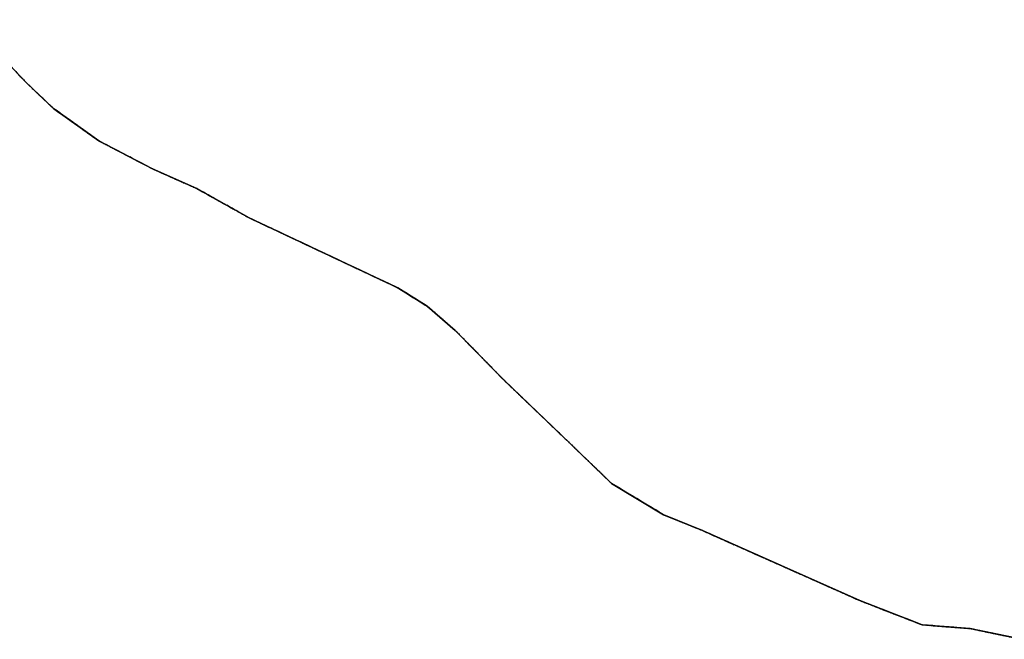
# Model space of a CAD drawing. Units: metres. Extents: x 1030542 to 1040825, y 6335779 to 6352073.
# Drawn here: x 1033262 to 1033704, y 6336563 to 6336842 of the extents above; entities that cross this region are included whole.
import ezdxf

# ---------------------------------------------------------------- set-up
doc = ezdxf.new("R2010")
doc.units = ezdxf.units.M
for name, pattern in [('TOPO1', [1, 0.6, -0.4]), ('TOPO2', [2.4, 2, -0.4]), ('TOPO5', [5.4, 3, -1, 0.4, -1])]:
    doc.linetypes.add(name, pattern=pattern)
for name, color, linetype in [('ig_cad_detail_lineaire', 252, 'TOPO1'), ('ig_cad_lieudit', 7, 'ByLayer'), ('ig_cad_limcom', 1, 'TOPO5'), ('ig_cad_parcel', 3, 'CONTINUOUS'), ('ig_cad_section', 20, 'TOPO2')]:
    doc.layers.add(name, color=color, linetype=linetype)

msp = doc.modelspace()

# ---------------------------------------------------------------- linework, layer by layer
at = {"layer": 'ig_cad_detail_lineaire'}
msp.add_lwpolyline([(1033238.36, 6336841.61), (1033264.87, 6336813.49), (1033277.26, 6336801.72), (1033297.63, 6336787.17), (1033321.8, 6336774.57), (1033341.63, 6336765.72), (1033365.23, 6336752.54), (1033431.92, 6336721.14), (1033445.16, 6336712.83), (1033457.74, 6336702.01), (1033479.64, 6336679.62), (1033509.31, 6336651.21), (1033527.95, 6336633.22), (1033551.26, 6336619.19), (1033568.81, 6336612.03), (1033639.48, 6336580.57), (1033667.39, 6336569.7), (1033688.94, 6336568.02), (1033712.23, 6336563.18)], dxfattribs=at)
at = {"layer": 'ig_cad_lieudit'}
msp.add_lwpolyline([(1033238.36, 6336841.61), (1033264.87, 6336813.49), (1033277.26, 6336801.72), (1033297.63, 6336787.17), (1033321.8, 6336774.57), (1033341.63, 6336765.72), (1033365.23, 6336752.54), (1033431.92, 6336721.14), (1033445.16, 6336712.83), (1033457.74, 6336702.01), (1033479.64, 6336679.62), (1033509.31, 6336651.21), (1033527.95, 6336633.22), (1033551.26, 6336619.19), (1033568.81, 6336612.03), (1033639.48, 6336580.57), (1033667.39, 6336569.7), (1033688.94, 6336568.02), (1033712.23, 6336563.18)], dxfattribs=at)
at = {"layer": 'ig_cad_limcom'}
msp.add_lwpolyline([(1033238.36, 6336841.61), (1033264.87, 6336813.49), (1033277.26, 6336801.72), (1033297.63, 6336787.17), (1033321.8, 6336774.57), (1033341.63, 6336765.72), (1033365.23, 6336752.54), (1033431.92, 6336721.14), (1033445.16, 6336712.83), (1033457.74, 6336702.01), (1033479.64, 6336679.62), (1033509.31, 6336651.21), (1033527.95, 6336633.22), (1033551.26, 6336619.19), (1033568.81, 6336612.03), (1033639.48, 6336580.57), (1033667.39, 6336569.7), (1033688.94, 6336568.02), (1033712.23, 6336563.18)], dxfattribs=at)
msp.add_lwpolyline([(1033238.36, 6336841.61), (1033264.87, 6336813.49), (1033277.26, 6336801.72), (1033297.63, 6336787.17), (1033321.8, 6336774.57), (1033341.63, 6336765.72), (1033365.23, 6336752.54), (1033431.92, 6336721.14), (1033445.16, 6336712.83), (1033457.74, 6336702.01), (1033479.64, 6336679.62), (1033509.31, 6336651.21), (1033527.95, 6336633.22), (1033551.26, 6336619.19), (1033568.81, 6336612.03), (1033639.48, 6336580.57), (1033667.39, 6336569.7), (1033688.94, 6336568.02), (1033712.23, 6336563.18)], dxfattribs=at)
msp.add_lwpolyline([(1033238.36, 6336841.61), (1033264.87, 6336813.49), (1033277.26, 6336801.72), (1033297.63, 6336787.17), (1033321.8, 6336774.57), (1033341.63, 6336765.72), (1033365.23, 6336752.54), (1033431.92, 6336721.14), (1033445.16, 6336712.83), (1033457.74, 6336702.01), (1033479.64, 6336679.62), (1033509.31, 6336651.21), (1033527.95, 6336633.22), (1033551.26, 6336619.19), (1033568.81, 6336612.03), (1033639.48, 6336580.57), (1033667.39, 6336569.7), (1033688.94, 6336568.02), (1033712.23, 6336563.18)], dxfattribs=at)
msp.add_lwpolyline([(1033238.36, 6336841.61), (1033264.87, 6336813.49), (1033277.26, 6336801.72), (1033297.63, 6336787.17), (1033321.8, 6336774.57), (1033341.63, 6336765.72), (1033365.23, 6336752.54), (1033431.92, 6336721.14), (1033445.16, 6336712.83), (1033457.74, 6336702.01), (1033479.64, 6336679.62), (1033509.31, 6336651.21), (1033527.95, 6336633.22), (1033551.26, 6336619.19), (1033568.81, 6336612.03), (1033639.48, 6336580.57), (1033667.39, 6336569.7), (1033688.94, 6336568.02), (1033712.23, 6336563.18)], dxfattribs=at)
msp.add_lwpolyline([(1033238.36, 6336841.61), (1033264.87, 6336813.49), (1033277.26, 6336801.72), (1033297.63, 6336787.17), (1033321.8, 6336774.57), (1033341.63, 6336765.72), (1033365.23, 6336752.54), (1033431.92, 6336721.14), (1033445.16, 6336712.83), (1033457.74, 6336702.01), (1033479.64, 6336679.62), (1033509.31, 6336651.21), (1033527.95, 6336633.22), (1033551.26, 6336619.19), (1033568.81, 6336612.03), (1033639.48, 6336580.57), (1033667.39, 6336569.7), (1033688.94, 6336568.02), (1033712.23, 6336563.18)], dxfattribs=at)
msp.add_lwpolyline([(1033238.36, 6336841.61), (1033264.87, 6336813.49), (1033277.26, 6336801.72), (1033297.63, 6336787.17), (1033321.8, 6336774.57), (1033341.63, 6336765.72), (1033365.23, 6336752.54), (1033431.92, 6336721.14), (1033445.16, 6336712.83), (1033457.74, 6336702.01), (1033479.64, 6336679.62), (1033509.31, 6336651.21), (1033527.95, 6336633.22), (1033551.26, 6336619.19), (1033568.81, 6336612.03), (1033639.48, 6336580.57), (1033667.39, 6336569.7), (1033688.94, 6336568.02), (1033712.23, 6336563.18)], dxfattribs=at)
msp.add_lwpolyline([(1033238.36, 6336841.61), (1033264.87, 6336813.49), (1033277.26, 6336801.72), (1033297.63, 6336787.17), (1033321.8, 6336774.57), (1033341.63, 6336765.72), (1033365.23, 6336752.54), (1033431.92, 6336721.14), (1033445.16, 6336712.83), (1033457.74, 6336702.01), (1033479.64, 6336679.62), (1033509.31, 6336651.21), (1033527.95, 6336633.22), (1033551.26, 6336619.19), (1033568.81, 6336612.03), (1033639.48, 6336580.57), (1033667.39, 6336569.7), (1033688.94, 6336568.02), (1033712.23, 6336563.18)], dxfattribs=at)
msp.add_lwpolyline([(1033238.36, 6336841.61), (1033264.87, 6336813.49), (1033277.26, 6336801.72), (1033297.63, 6336787.17), (1033321.8, 6336774.57), (1033341.63, 6336765.72), (1033365.23, 6336752.54), (1033431.92, 6336721.14), (1033445.16, 6336712.83), (1033457.74, 6336702.01), (1033479.64, 6336679.62), (1033509.31, 6336651.21), (1033527.95, 6336633.22), (1033551.26, 6336619.19), (1033568.81, 6336612.03), (1033639.48, 6336580.57), (1033667.39, 6336569.7), (1033688.94, 6336568.02), (1033712.23, 6336563.18)], dxfattribs=at)
msp.add_lwpolyline([(1033238.36, 6336841.61), (1033264.87, 6336813.49), (1033277.26, 6336801.72), (1033297.63, 6336787.17), (1033321.8, 6336774.57), (1033341.63, 6336765.72), (1033365.23, 6336752.54), (1033431.92, 6336721.14), (1033445.16, 6336712.83), (1033457.74, 6336702.01), (1033479.64, 6336679.62), (1033509.31, 6336651.21), (1033527.95, 6336633.22), (1033551.26, 6336619.19), (1033568.81, 6336612.03), (1033639.48, 6336580.57), (1033667.39, 6336569.7), (1033688.94, 6336568.02), (1033712.23, 6336563.18)], dxfattribs=at)
msp.add_lwpolyline([(1033238.36, 6336841.61), (1033264.87, 6336813.49), (1033277.26, 6336801.72), (1033297.63, 6336787.17), (1033321.8, 6336774.57), (1033341.63, 6336765.72), (1033365.23, 6336752.54), (1033431.92, 6336721.14), (1033445.16, 6336712.83), (1033457.74, 6336702.01), (1033479.64, 6336679.62), (1033509.31, 6336651.21), (1033527.95, 6336633.22), (1033551.26, 6336619.19), (1033568.81, 6336612.03), (1033639.48, 6336580.57), (1033667.39, 6336569.7), (1033688.94, 6336568.02), (1033712.23, 6336563.18)], dxfattribs=at)
msp.add_lwpolyline([(1033238.36, 6336841.61), (1033264.87, 6336813.49), (1033277.26, 6336801.72), (1033297.63, 6336787.17), (1033321.8, 6336774.57), (1033341.63, 6336765.72), (1033365.23, 6336752.54), (1033431.92, 6336721.14), (1033445.16, 6336712.83), (1033457.74, 6336702.01), (1033479.64, 6336679.62), (1033509.31, 6336651.21), (1033527.95, 6336633.22), (1033551.26, 6336619.19), (1033568.81, 6336612.03), (1033639.48, 6336580.57), (1033667.39, 6336569.7), (1033688.94, 6336568.02), (1033712.23, 6336563.18)], dxfattribs=at)
msp.add_lwpolyline([(1033238.36, 6336841.61), (1033264.87, 6336813.49), (1033277.26, 6336801.72), (1033297.63, 6336787.17), (1033321.8, 6336774.57), (1033341.63, 6336765.72), (1033365.23, 6336752.54), (1033431.92, 6336721.14), (1033445.16, 6336712.83), (1033457.74, 6336702.01), (1033479.64, 6336679.62), (1033509.31, 6336651.21), (1033527.95, 6336633.22), (1033551.26, 6336619.19), (1033568.81, 6336612.03), (1033639.48, 6336580.57), (1033667.39, 6336569.7), (1033688.94, 6336568.02), (1033712.23, 6336563.18)], dxfattribs=at)
msp.add_lwpolyline([(1033238.36, 6336841.61), (1033264.87, 6336813.49), (1033277.26, 6336801.72), (1033297.63, 6336787.17), (1033321.8, 6336774.57), (1033341.63, 6336765.72), (1033365.23, 6336752.54), (1033431.92, 6336721.14), (1033445.16, 6336712.83), (1033457.74, 6336702.01), (1033479.64, 6336679.62), (1033509.31, 6336651.21), (1033527.95, 6336633.22), (1033551.26, 6336619.19), (1033568.81, 6336612.03), (1033639.48, 6336580.57), (1033667.39, 6336569.7), (1033688.94, 6336568.02), (1033712.23, 6336563.18)], dxfattribs=at)
msp.add_lwpolyline([(1033238.36, 6336841.61), (1033264.87, 6336813.49), (1033277.26, 6336801.72), (1033297.63, 6336787.17), (1033321.8, 6336774.57), (1033341.63, 6336765.72), (1033365.23, 6336752.54), (1033431.92, 6336721.14), (1033445.16, 6336712.83), (1033457.74, 6336702.01), (1033479.64, 6336679.62), (1033509.31, 6336651.21), (1033527.95, 6336633.22), (1033551.26, 6336619.19), (1033568.81, 6336612.03), (1033639.48, 6336580.57), (1033667.39, 6336569.7), (1033688.94, 6336568.02), (1033712.23, 6336563.18)], dxfattribs=at)
msp.add_lwpolyline([(1033238.36, 6336841.61), (1033264.87, 6336813.49), (1033277.26, 6336801.72), (1033297.63, 6336787.17), (1033321.8, 6336774.57), (1033341.63, 6336765.72), (1033365.23, 6336752.54), (1033431.92, 6336721.14), (1033445.16, 6336712.83), (1033457.74, 6336702.01), (1033479.64, 6336679.62), (1033509.31, 6336651.21), (1033527.95, 6336633.22), (1033551.26, 6336619.19), (1033568.81, 6336612.03), (1033639.48, 6336580.57), (1033667.39, 6336569.7), (1033688.94, 6336568.02), (1033712.23, 6336563.18)], dxfattribs=at)
msp.add_lwpolyline([(1033238.36, 6336841.61), (1033264.87, 6336813.49), (1033277.26, 6336801.72), (1033297.63, 6336787.17), (1033321.8, 6336774.57), (1033341.63, 6336765.72), (1033365.23, 6336752.54), (1033431.92, 6336721.14), (1033445.16, 6336712.83), (1033457.74, 6336702.01), (1033479.64, 6336679.62), (1033509.31, 6336651.21), (1033527.95, 6336633.22), (1033551.26, 6336619.19), (1033568.81, 6336612.03), (1033639.48, 6336580.57), (1033667.39, 6336569.7), (1033688.94, 6336568.02), (1033712.23, 6336563.18)], dxfattribs=at)
msp.add_lwpolyline([(1033238.36, 6336841.61), (1033264.87, 6336813.49), (1033277.26, 6336801.72), (1033297.63, 6336787.17), (1033321.8, 6336774.57), (1033341.63, 6336765.72), (1033365.23, 6336752.54), (1033431.92, 6336721.14), (1033445.16, 6336712.83), (1033457.74, 6336702.01), (1033479.64, 6336679.62), (1033509.31, 6336651.21), (1033527.95, 6336633.22), (1033551.26, 6336619.19), (1033568.81, 6336612.03), (1033639.48, 6336580.57), (1033667.39, 6336569.7), (1033688.94, 6336568.02), (1033712.23, 6336563.18)], dxfattribs=at)
msp.add_lwpolyline([(1033238.36, 6336841.61), (1033264.87, 6336813.49), (1033277.26, 6336801.72), (1033297.63, 6336787.17), (1033321.8, 6336774.57), (1033341.63, 6336765.72), (1033365.23, 6336752.54), (1033431.92, 6336721.14), (1033445.16, 6336712.83), (1033457.74, 6336702.01), (1033479.64, 6336679.62), (1033509.31, 6336651.21), (1033527.95, 6336633.22), (1033551.26, 6336619.19), (1033568.81, 6336612.03), (1033639.48, 6336580.57), (1033667.39, 6336569.7), (1033688.94, 6336568.02), (1033712.23, 6336563.18)], dxfattribs=at)
msp.add_lwpolyline([(1033238.36, 6336841.61), (1033264.87, 6336813.49), (1033277.26, 6336801.72), (1033297.63, 6336787.17), (1033321.8, 6336774.57), (1033341.63, 6336765.72), (1033365.23, 6336752.54), (1033431.92, 6336721.14), (1033445.16, 6336712.83), (1033457.74, 6336702.01), (1033479.64, 6336679.62), (1033509.31, 6336651.21), (1033527.95, 6336633.22), (1033551.26, 6336619.19), (1033568.81, 6336612.03), (1033639.48, 6336580.57), (1033667.39, 6336569.7), (1033688.94, 6336568.02), (1033712.23, 6336563.18)], dxfattribs=at)
msp.add_lwpolyline([(1033238.36, 6336841.61), (1033264.87, 6336813.49), (1033277.26, 6336801.72), (1033297.63, 6336787.17), (1033321.8, 6336774.57), (1033341.63, 6336765.72), (1033365.23, 6336752.54), (1033431.92, 6336721.14), (1033445.16, 6336712.83), (1033457.74, 6336702.01), (1033479.64, 6336679.62), (1033509.31, 6336651.21), (1033527.95, 6336633.22), (1033551.26, 6336619.19), (1033568.81, 6336612.03), (1033639.48, 6336580.57), (1033667.39, 6336569.7), (1033688.94, 6336568.02), (1033712.23, 6336563.18)], dxfattribs=at)
msp.add_lwpolyline([(1033238.36, 6336841.61), (1033264.87, 6336813.49), (1033277.26, 6336801.72), (1033297.63, 6336787.17), (1033321.8, 6336774.57), (1033341.63, 6336765.72), (1033365.23, 6336752.54), (1033431.92, 6336721.14), (1033445.16, 6336712.83), (1033457.74, 6336702.01), (1033479.64, 6336679.62), (1033509.31, 6336651.21), (1033527.95, 6336633.22), (1033551.26, 6336619.19), (1033568.81, 6336612.03), (1033639.48, 6336580.57), (1033667.39, 6336569.7), (1033688.94, 6336568.02), (1033712.23, 6336563.18)], dxfattribs=at)
msp.add_lwpolyline([(1033238.36, 6336841.61), (1033264.87, 6336813.49), (1033277.26, 6336801.72), (1033297.63, 6336787.17), (1033321.8, 6336774.57), (1033341.63, 6336765.72), (1033365.23, 6336752.54), (1033431.92, 6336721.14), (1033445.16, 6336712.83), (1033457.74, 6336702.01), (1033479.64, 6336679.62), (1033509.31, 6336651.21), (1033527.95, 6336633.22), (1033551.26, 6336619.19), (1033568.81, 6336612.03), (1033639.48, 6336580.57), (1033667.39, 6336569.7), (1033688.94, 6336568.02), (1033712.23, 6336563.18)], dxfattribs=at)
msp.add_lwpolyline([(1033238.36, 6336841.61), (1033264.87, 6336813.49), (1033277.26, 6336801.72), (1033297.63, 6336787.17), (1033321.8, 6336774.57), (1033341.63, 6336765.72), (1033365.23, 6336752.54), (1033431.92, 6336721.14), (1033445.16, 6336712.83), (1033457.74, 6336702.01), (1033479.64, 6336679.62), (1033509.31, 6336651.21), (1033527.95, 6336633.22), (1033551.26, 6336619.19), (1033568.81, 6336612.03), (1033639.48, 6336580.57), (1033667.39, 6336569.7), (1033688.94, 6336568.02), (1033712.23, 6336563.18)], dxfattribs=at)
msp.add_lwpolyline([(1033238.36, 6336841.61), (1033264.87, 6336813.49), (1033277.26, 6336801.72), (1033297.63, 6336787.17), (1033321.8, 6336774.57), (1033341.63, 6336765.72), (1033365.23, 6336752.54), (1033431.92, 6336721.14), (1033445.16, 6336712.83), (1033457.74, 6336702.01), (1033479.64, 6336679.62), (1033509.31, 6336651.21), (1033527.95, 6336633.22), (1033551.26, 6336619.19), (1033568.81, 6336612.03), (1033639.48, 6336580.57), (1033667.39, 6336569.7), (1033688.94, 6336568.02), (1033712.23, 6336563.18)], dxfattribs=at)
msp.add_lwpolyline([(1033238.36, 6336841.61), (1033264.87, 6336813.49), (1033277.26, 6336801.72), (1033297.63, 6336787.17), (1033321.8, 6336774.57), (1033341.63, 6336765.72), (1033365.23, 6336752.54), (1033431.92, 6336721.14), (1033445.16, 6336712.83), (1033457.74, 6336702.01), (1033479.64, 6336679.62), (1033509.31, 6336651.21), (1033527.95, 6336633.22), (1033551.26, 6336619.19), (1033568.81, 6336612.03), (1033639.48, 6336580.57), (1033667.39, 6336569.7), (1033688.94, 6336568.02), (1033712.23, 6336563.18)], dxfattribs=at)
msp.add_lwpolyline([(1033238.36, 6336841.61), (1033264.87, 6336813.49), (1033277.26, 6336801.72), (1033297.63, 6336787.17), (1033321.8, 6336774.57), (1033341.63, 6336765.72), (1033365.23, 6336752.54), (1033431.92, 6336721.14), (1033445.16, 6336712.83), (1033457.74, 6336702.01), (1033479.64, 6336679.62), (1033509.31, 6336651.21), (1033527.95, 6336633.22), (1033551.26, 6336619.19), (1033568.81, 6336612.03), (1033639.48, 6336580.57), (1033667.39, 6336569.7), (1033688.94, 6336568.02), (1033712.23, 6336563.18)], dxfattribs=at)
msp.add_lwpolyline([(1033238.36, 6336841.61), (1033264.87, 6336813.49), (1033277.26, 6336801.72), (1033297.63, 6336787.17), (1033321.8, 6336774.57), (1033341.63, 6336765.72), (1033365.23, 6336752.54), (1033431.92, 6336721.14), (1033445.16, 6336712.83), (1033457.74, 6336702.01), (1033479.64, 6336679.62), (1033509.31, 6336651.21), (1033527.95, 6336633.22), (1033551.26, 6336619.19), (1033568.81, 6336612.03), (1033639.48, 6336580.57), (1033667.39, 6336569.7), (1033688.94, 6336568.02), (1033712.23, 6336563.18)], dxfattribs=at)
msp.add_lwpolyline([(1033238.36, 6336841.61), (1033264.87, 6336813.49), (1033277.26, 6336801.72), (1033297.63, 6336787.17), (1033321.8, 6336774.57), (1033341.63, 6336765.72), (1033365.23, 6336752.54), (1033431.92, 6336721.14), (1033445.16, 6336712.83), (1033457.74, 6336702.01), (1033479.64, 6336679.62), (1033509.31, 6336651.21), (1033527.95, 6336633.22), (1033551.26, 6336619.19), (1033568.81, 6336612.03), (1033639.48, 6336580.57), (1033667.39, 6336569.7), (1033688.94, 6336568.02), (1033712.23, 6336563.18)], dxfattribs=at)
msp.add_lwpolyline([(1033238.36, 6336841.61), (1033264.87, 6336813.49), (1033277.26, 6336801.72), (1033297.63, 6336787.17), (1033321.8, 6336774.57), (1033341.63, 6336765.72), (1033365.23, 6336752.54), (1033431.92, 6336721.14), (1033445.16, 6336712.83), (1033457.74, 6336702.01), (1033479.64, 6336679.62), (1033509.31, 6336651.21), (1033527.95, 6336633.22), (1033551.26, 6336619.19), (1033568.81, 6336612.03), (1033639.48, 6336580.57), (1033667.39, 6336569.7), (1033688.94, 6336568.02), (1033712.23, 6336563.18)], dxfattribs=at)
msp.add_lwpolyline([(1033238.36, 6336841.61), (1033264.87, 6336813.49), (1033277.26, 6336801.72), (1033297.63, 6336787.17), (1033321.8, 6336774.57), (1033341.63, 6336765.72), (1033365.23, 6336752.54), (1033431.92, 6336721.14), (1033445.16, 6336712.83), (1033457.74, 6336702.01), (1033479.64, 6336679.62), (1033509.31, 6336651.21), (1033527.95, 6336633.22), (1033551.26, 6336619.19), (1033568.81, 6336612.03), (1033639.48, 6336580.57), (1033667.39, 6336569.7), (1033688.94, 6336568.02), (1033712.23, 6336563.18)], dxfattribs=at)
msp.add_lwpolyline([(1033238.36, 6336841.61), (1033264.87, 6336813.49), (1033277.26, 6336801.72), (1033297.63, 6336787.17), (1033321.8, 6336774.57), (1033341.63, 6336765.72), (1033365.23, 6336752.54), (1033431.92, 6336721.14), (1033445.16, 6336712.83), (1033457.74, 6336702.01), (1033479.64, 6336679.62), (1033509.31, 6336651.21), (1033527.95, 6336633.22), (1033551.26, 6336619.19), (1033568.81, 6336612.03), (1033639.48, 6336580.57), (1033667.39, 6336569.7), (1033688.94, 6336568.02), (1033712.23, 6336563.18)], dxfattribs=at)
msp.add_lwpolyline([(1033238.36, 6336841.61), (1033264.87, 6336813.49), (1033277.26, 6336801.72), (1033297.63, 6336787.17), (1033321.8, 6336774.57), (1033341.63, 6336765.72), (1033365.23, 6336752.54), (1033431.92, 6336721.14), (1033445.16, 6336712.83), (1033457.74, 6336702.01), (1033479.64, 6336679.62), (1033509.31, 6336651.21), (1033527.95, 6336633.22), (1033551.26, 6336619.19), (1033568.81, 6336612.03), (1033639.48, 6336580.57), (1033667.39, 6336569.7), (1033688.94, 6336568.02), (1033712.23, 6336563.18)], dxfattribs=at)
msp.add_lwpolyline([(1033238.36, 6336841.61), (1033264.87, 6336813.49), (1033277.26, 6336801.72), (1033297.63, 6336787.17), (1033321.8, 6336774.57), (1033341.63, 6336765.72), (1033365.23, 6336752.54), (1033431.92, 6336721.14), (1033445.16, 6336712.83), (1033457.74, 6336702.01), (1033479.64, 6336679.62), (1033509.31, 6336651.21), (1033527.95, 6336633.22), (1033551.26, 6336619.19), (1033568.81, 6336612.03), (1033639.48, 6336580.57), (1033667.39, 6336569.7), (1033688.94, 6336568.02), (1033712.23, 6336563.18)], dxfattribs=at)
msp.add_lwpolyline([(1033238.36, 6336841.61), (1033264.87, 6336813.49), (1033277.26, 6336801.72), (1033297.63, 6336787.17), (1033321.8, 6336774.57), (1033341.63, 6336765.72), (1033365.23, 6336752.54), (1033431.92, 6336721.14), (1033445.16, 6336712.83), (1033457.74, 6336702.01), (1033479.64, 6336679.62), (1033509.31, 6336651.21), (1033527.95, 6336633.22), (1033551.26, 6336619.19), (1033568.81, 6336612.03), (1033639.48, 6336580.57), (1033667.39, 6336569.7), (1033688.94, 6336568.02), (1033712.23, 6336563.18)], dxfattribs=at)
msp.add_lwpolyline([(1033238.36, 6336841.61), (1033264.87, 6336813.49), (1033277.26, 6336801.72), (1033297.63, 6336787.17), (1033321.8, 6336774.57), (1033341.63, 6336765.72), (1033365.23, 6336752.54), (1033431.92, 6336721.14), (1033445.16, 6336712.83), (1033457.74, 6336702.01), (1033479.64, 6336679.62), (1033509.31, 6336651.21), (1033527.95, 6336633.22), (1033551.26, 6336619.19), (1033568.81, 6336612.03), (1033639.48, 6336580.57), (1033667.39, 6336569.7), (1033688.94, 6336568.02), (1033712.23, 6336563.18)], dxfattribs=at)
msp.add_lwpolyline([(1033238.36, 6336841.61), (1033264.87, 6336813.49), (1033277.26, 6336801.72), (1033297.63, 6336787.17), (1033321.8, 6336774.57), (1033341.63, 6336765.72), (1033365.23, 6336752.54), (1033431.92, 6336721.14), (1033445.16, 6336712.83), (1033457.74, 6336702.01), (1033479.64, 6336679.62), (1033509.31, 6336651.21), (1033527.95, 6336633.22), (1033551.26, 6336619.19), (1033568.81, 6336612.03), (1033639.48, 6336580.57), (1033667.39, 6336569.7), (1033688.94, 6336568.02), (1033712.23, 6336563.18)], dxfattribs=at)
msp.add_lwpolyline([(1033238.36, 6336841.61), (1033264.87, 6336813.49), (1033277.26, 6336801.72), (1033297.63, 6336787.17), (1033321.8, 6336774.57), (1033341.63, 6336765.72), (1033365.23, 6336752.54), (1033431.92, 6336721.14), (1033445.16, 6336712.83), (1033457.74, 6336702.01), (1033479.64, 6336679.62), (1033509.31, 6336651.21), (1033527.95, 6336633.22), (1033551.26, 6336619.19), (1033568.81, 6336612.03), (1033639.48, 6336580.57), (1033667.39, 6336569.7), (1033688.94, 6336568.02), (1033712.23, 6336563.18)], dxfattribs=at)
msp.add_lwpolyline([(1033238.36, 6336841.61), (1033264.87, 6336813.49), (1033277.26, 6336801.72), (1033297.63, 6336787.17), (1033321.8, 6336774.57), (1033341.63, 6336765.72), (1033365.23, 6336752.54), (1033431.92, 6336721.14), (1033445.16, 6336712.83), (1033457.74, 6336702.01), (1033479.64, 6336679.62), (1033509.31, 6336651.21), (1033527.95, 6336633.22), (1033551.26, 6336619.19), (1033568.81, 6336612.03), (1033639.48, 6336580.57), (1033667.39, 6336569.7), (1033688.94, 6336568.02), (1033712.23, 6336563.18)], dxfattribs=at)
msp.add_lwpolyline([(1033238.36, 6336841.61), (1033264.87, 6336813.49), (1033277.26, 6336801.72), (1033297.63, 6336787.17), (1033321.8, 6336774.57), (1033341.63, 6336765.72), (1033365.23, 6336752.54), (1033431.92, 6336721.14), (1033445.16, 6336712.83), (1033457.74, 6336702.01), (1033479.64, 6336679.62), (1033509.31, 6336651.21), (1033527.95, 6336633.22), (1033551.26, 6336619.19), (1033568.81, 6336612.03), (1033639.48, 6336580.57), (1033667.39, 6336569.7), (1033688.94, 6336568.02), (1033712.23, 6336563.18)], dxfattribs=at)
msp.add_lwpolyline([(1033238.36, 6336841.61), (1033264.87, 6336813.49), (1033277.26, 6336801.72), (1033297.63, 6336787.17), (1033321.8, 6336774.57), (1033341.63, 6336765.72), (1033365.23, 6336752.54), (1033431.92, 6336721.14), (1033445.16, 6336712.83), (1033457.74, 6336702.01), (1033479.64, 6336679.62), (1033509.31, 6336651.21), (1033527.95, 6336633.22), (1033551.26, 6336619.19), (1033568.81, 6336612.03), (1033639.48, 6336580.57), (1033667.39, 6336569.7), (1033688.94, 6336568.02), (1033712.23, 6336563.18)], dxfattribs=at)
msp.add_lwpolyline([(1033238.36, 6336841.61), (1033264.87, 6336813.49), (1033277.26, 6336801.72), (1033297.63, 6336787.17), (1033321.8, 6336774.57), (1033341.63, 6336765.72), (1033365.23, 6336752.54), (1033431.92, 6336721.14), (1033445.16, 6336712.83), (1033457.74, 6336702.01), (1033479.64, 6336679.62), (1033509.31, 6336651.21), (1033527.95, 6336633.22), (1033551.26, 6336619.19), (1033568.81, 6336612.03), (1033639.48, 6336580.57), (1033667.39, 6336569.7), (1033688.94, 6336568.02), (1033712.23, 6336563.18)], dxfattribs=at)
msp.add_lwpolyline([(1033238.36, 6336841.61), (1033264.87, 6336813.49), (1033277.26, 6336801.72), (1033297.63, 6336787.17), (1033321.8, 6336774.57), (1033341.63, 6336765.72), (1033365.23, 6336752.54), (1033431.92, 6336721.14), (1033445.16, 6336712.83), (1033457.74, 6336702.01), (1033479.64, 6336679.62), (1033509.31, 6336651.21), (1033527.95, 6336633.22), (1033551.26, 6336619.19), (1033568.81, 6336612.03), (1033639.48, 6336580.57), (1033667.39, 6336569.7), (1033688.94, 6336568.02), (1033712.23, 6336563.18)], dxfattribs=at)
msp.add_lwpolyline([(1033238.36, 6336841.61), (1033264.87, 6336813.49), (1033277.26, 6336801.72), (1033297.63, 6336787.17), (1033321.8, 6336774.57), (1033341.63, 6336765.72), (1033365.23, 6336752.54), (1033431.92, 6336721.14), (1033445.16, 6336712.83), (1033457.74, 6336702.01), (1033479.64, 6336679.62), (1033509.31, 6336651.21), (1033527.95, 6336633.22), (1033551.26, 6336619.19), (1033568.81, 6336612.03), (1033639.48, 6336580.57), (1033667.39, 6336569.7), (1033688.94, 6336568.02), (1033712.23, 6336563.18)], dxfattribs=at)
msp.add_lwpolyline([(1033238.36, 6336841.61), (1033264.87, 6336813.49), (1033277.26, 6336801.72), (1033297.63, 6336787.17), (1033321.8, 6336774.57), (1033341.63, 6336765.72), (1033365.23, 6336752.54), (1033431.92, 6336721.14), (1033445.16, 6336712.83), (1033457.74, 6336702.01), (1033479.64, 6336679.62), (1033509.31, 6336651.21), (1033527.95, 6336633.22), (1033551.26, 6336619.19), (1033568.81, 6336612.03), (1033639.48, 6336580.57), (1033667.39, 6336569.7), (1033688.94, 6336568.02), (1033712.23, 6336563.18)], dxfattribs=at)
msp.add_lwpolyline([(1033238.36, 6336841.61), (1033264.87, 6336813.49), (1033277.26, 6336801.72), (1033297.63, 6336787.17), (1033321.8, 6336774.57), (1033341.63, 6336765.72), (1033365.23, 6336752.54), (1033431.92, 6336721.14), (1033445.16, 6336712.83), (1033457.74, 6336702.01), (1033479.64, 6336679.62), (1033509.31, 6336651.21), (1033527.95, 6336633.22), (1033551.26, 6336619.19), (1033568.81, 6336612.03), (1033639.48, 6336580.57), (1033667.39, 6336569.7), (1033688.94, 6336568.02), (1033712.23, 6336563.18)], dxfattribs=at)
msp.add_lwpolyline([(1033238.36, 6336841.61), (1033264.87, 6336813.49), (1033277.26, 6336801.72), (1033297.63, 6336787.17), (1033321.8, 6336774.57), (1033341.63, 6336765.72), (1033365.23, 6336752.54), (1033431.92, 6336721.14), (1033445.16, 6336712.83), (1033457.74, 6336702.01), (1033479.64, 6336679.62), (1033509.31, 6336651.21), (1033527.95, 6336633.22), (1033551.26, 6336619.19), (1033568.81, 6336612.03), (1033639.48, 6336580.57), (1033667.39, 6336569.7), (1033688.94, 6336568.02), (1033712.23, 6336563.18)], dxfattribs=at)
msp.add_lwpolyline([(1033238.36, 6336841.61), (1033264.87, 6336813.49), (1033277.26, 6336801.72), (1033297.63, 6336787.17), (1033321.8, 6336774.57), (1033341.63, 6336765.72), (1033365.23, 6336752.54), (1033431.92, 6336721.14), (1033445.16, 6336712.83), (1033457.74, 6336702.01), (1033479.64, 6336679.62), (1033509.31, 6336651.21), (1033527.95, 6336633.22), (1033551.26, 6336619.19), (1033568.81, 6336612.03), (1033639.48, 6336580.57), (1033667.39, 6336569.7), (1033688.94, 6336568.02), (1033712.23, 6336563.18)], dxfattribs=at)
msp.add_lwpolyline([(1033238.36, 6336841.61), (1033264.87, 6336813.49), (1033277.26, 6336801.72), (1033297.63, 6336787.17), (1033321.8, 6336774.57), (1033341.63, 6336765.72), (1033365.23, 6336752.54), (1033431.92, 6336721.14), (1033445.16, 6336712.83), (1033457.74, 6336702.01), (1033479.64, 6336679.62), (1033509.31, 6336651.21), (1033527.95, 6336633.22), (1033551.26, 6336619.19), (1033568.81, 6336612.03), (1033639.48, 6336580.57), (1033667.39, 6336569.7), (1033688.94, 6336568.02), (1033712.23, 6336563.18)], dxfattribs=at)
msp.add_lwpolyline([(1033238.36, 6336841.61), (1033264.87, 6336813.49), (1033277.26, 6336801.72), (1033297.63, 6336787.17), (1033321.8, 6336774.57), (1033341.63, 6336765.72), (1033365.23, 6336752.54), (1033431.92, 6336721.14), (1033445.16, 6336712.83), (1033457.74, 6336702.01), (1033479.64, 6336679.62), (1033509.31, 6336651.21), (1033527.95, 6336633.22), (1033551.26, 6336619.19), (1033568.81, 6336612.03), (1033639.48, 6336580.57), (1033667.39, 6336569.7), (1033688.94, 6336568.02), (1033712.23, 6336563.18)], dxfattribs=at)
msp.add_lwpolyline([(1033238.36, 6336841.61), (1033264.87, 6336813.49), (1033277.26, 6336801.72), (1033297.63, 6336787.17), (1033321.8, 6336774.57), (1033341.63, 6336765.72), (1033365.23, 6336752.54), (1033431.92, 6336721.14), (1033445.16, 6336712.83), (1033457.74, 6336702.01), (1033479.64, 6336679.62), (1033509.31, 6336651.21), (1033527.95, 6336633.22), (1033551.26, 6336619.19), (1033568.81, 6336612.03), (1033639.48, 6336580.57), (1033667.39, 6336569.7), (1033688.94, 6336568.02), (1033712.23, 6336563.18)], dxfattribs=at)
msp.add_lwpolyline([(1033238.36, 6336841.61), (1033264.87, 6336813.49), (1033277.26, 6336801.72), (1033297.63, 6336787.17), (1033321.8, 6336774.57), (1033341.63, 6336765.72), (1033365.23, 6336752.54), (1033431.92, 6336721.14), (1033445.16, 6336712.83), (1033457.74, 6336702.01), (1033479.64, 6336679.62), (1033509.31, 6336651.21), (1033527.95, 6336633.22), (1033551.26, 6336619.19), (1033568.81, 6336612.03), (1033639.48, 6336580.57), (1033667.39, 6336569.7), (1033688.94, 6336568.02), (1033712.23, 6336563.18)], dxfattribs=at)
msp.add_lwpolyline([(1033238.36, 6336841.61), (1033264.87, 6336813.49), (1033277.26, 6336801.72), (1033297.63, 6336787.17), (1033321.8, 6336774.57), (1033341.63, 6336765.72), (1033365.23, 6336752.54), (1033431.92, 6336721.14), (1033445.16, 6336712.83), (1033457.74, 6336702.01), (1033479.64, 6336679.62), (1033509.31, 6336651.21), (1033527.95, 6336633.22), (1033551.26, 6336619.19), (1033568.81, 6336612.03), (1033639.48, 6336580.57), (1033667.39, 6336569.7), (1033688.94, 6336568.02), (1033712.23, 6336563.18)], dxfattribs=at)
msp.add_lwpolyline([(1033238.36, 6336841.61), (1033264.87, 6336813.49), (1033277.26, 6336801.72), (1033297.63, 6336787.17), (1033321.8, 6336774.57), (1033341.63, 6336765.72), (1033365.23, 6336752.54), (1033431.92, 6336721.14), (1033445.16, 6336712.83), (1033457.74, 6336702.01), (1033479.64, 6336679.62), (1033509.31, 6336651.21), (1033527.95, 6336633.22), (1033551.26, 6336619.19), (1033568.81, 6336612.03), (1033639.48, 6336580.57), (1033667.39, 6336569.7), (1033688.94, 6336568.02), (1033712.23, 6336563.18)], dxfattribs=at)
msp.add_lwpolyline([(1033238.36, 6336841.61), (1033264.87, 6336813.49), (1033277.26, 6336801.72), (1033297.63, 6336787.17), (1033321.8, 6336774.57), (1033341.63, 6336765.72), (1033365.23, 6336752.54), (1033431.92, 6336721.14), (1033445.16, 6336712.83), (1033457.74, 6336702.01), (1033479.64, 6336679.62), (1033509.31, 6336651.21), (1033527.95, 6336633.22), (1033551.26, 6336619.19), (1033568.81, 6336612.03), (1033639.48, 6336580.57), (1033667.39, 6336569.7), (1033688.94, 6336568.02), (1033712.23, 6336563.18)], dxfattribs=at)
msp.add_lwpolyline([(1033238.36, 6336841.61), (1033264.87, 6336813.49), (1033277.26, 6336801.72), (1033297.63, 6336787.17), (1033321.8, 6336774.57), (1033341.63, 6336765.72), (1033365.23, 6336752.54), (1033431.92, 6336721.14), (1033445.16, 6336712.83), (1033457.74, 6336702.01), (1033479.64, 6336679.62), (1033509.31, 6336651.21), (1033527.95, 6336633.22), (1033551.26, 6336619.19), (1033568.81, 6336612.03), (1033639.48, 6336580.57), (1033667.39, 6336569.7), (1033688.94, 6336568.02), (1033712.23, 6336563.18)], dxfattribs=at)
msp.add_lwpolyline([(1033238.36, 6336841.61), (1033264.87, 6336813.49), (1033277.26, 6336801.72), (1033297.63, 6336787.17), (1033321.8, 6336774.57), (1033341.63, 6336765.72), (1033365.23, 6336752.54), (1033431.92, 6336721.14), (1033445.16, 6336712.83), (1033457.74, 6336702.01), (1033479.64, 6336679.62), (1033509.31, 6336651.21), (1033527.95, 6336633.22), (1033551.26, 6336619.19), (1033568.81, 6336612.03), (1033639.48, 6336580.57), (1033667.39, 6336569.7), (1033688.94, 6336568.02), (1033712.23, 6336563.18)], dxfattribs=at)
msp.add_lwpolyline([(1033238.36, 6336841.61), (1033264.87, 6336813.49), (1033277.26, 6336801.72), (1033297.63, 6336787.17), (1033321.8, 6336774.57), (1033341.63, 6336765.72), (1033365.23, 6336752.54), (1033431.92, 6336721.14), (1033445.16, 6336712.83), (1033457.74, 6336702.01), (1033479.64, 6336679.62), (1033509.31, 6336651.21), (1033527.95, 6336633.22), (1033551.26, 6336619.19), (1033568.81, 6336612.03), (1033639.48, 6336580.57), (1033667.39, 6336569.7), (1033688.94, 6336568.02), (1033712.23, 6336563.18)], dxfattribs=at)
msp.add_lwpolyline([(1033238.36, 6336841.61), (1033264.87, 6336813.49), (1033277.26, 6336801.72), (1033297.63, 6336787.17), (1033321.8, 6336774.57), (1033341.63, 6336765.72), (1033365.23, 6336752.54), (1033431.92, 6336721.14), (1033445.16, 6336712.83), (1033457.74, 6336702.01), (1033479.64, 6336679.62), (1033509.31, 6336651.21), (1033527.95, 6336633.22), (1033551.26, 6336619.19), (1033568.81, 6336612.03), (1033639.48, 6336580.57), (1033667.39, 6336569.7), (1033688.94, 6336568.02), (1033712.23, 6336563.18)], dxfattribs=at)
msp.add_lwpolyline([(1033238.36, 6336841.61), (1033264.87, 6336813.49), (1033277.26, 6336801.72), (1033297.63, 6336787.17), (1033321.8, 6336774.57), (1033341.63, 6336765.72), (1033365.23, 6336752.54), (1033431.92, 6336721.14), (1033445.16, 6336712.83), (1033457.74, 6336702.01), (1033479.64, 6336679.62), (1033509.31, 6336651.21), (1033527.95, 6336633.22), (1033551.26, 6336619.19), (1033568.81, 6336612.03), (1033639.48, 6336580.57), (1033667.39, 6336569.7), (1033688.94, 6336568.02), (1033712.23, 6336563.18)], dxfattribs=at)
msp.add_lwpolyline([(1033238.36, 6336841.61), (1033264.87, 6336813.49), (1033277.26, 6336801.72), (1033297.63, 6336787.17), (1033321.8, 6336774.57), (1033341.63, 6336765.72), (1033365.23, 6336752.54), (1033431.92, 6336721.14), (1033445.16, 6336712.83), (1033457.74, 6336702.01), (1033479.64, 6336679.62), (1033509.31, 6336651.21), (1033527.95, 6336633.22), (1033551.26, 6336619.19), (1033568.81, 6336612.03), (1033639.48, 6336580.57), (1033667.39, 6336569.7), (1033688.94, 6336568.02), (1033712.23, 6336563.18)], dxfattribs=at)
at = {"layer": 'ig_cad_parcel'}
msp.add_lwpolyline([(1033712.23, 6336563.18), (1033688.94, 6336568.02), (1033667.39, 6336569.7), (1033639.48, 6336580.57), (1033568.81, 6336612.03), (1033551.26, 6336619.19), (1033527.95, 6336633.22), (1033509.31, 6336651.21), (1033479.64, 6336679.62), (1033457.74, 6336702.01), (1033445.16, 6336712.83), (1033431.92, 6336721.14), (1033365.23, 6336752.54), (1033341.63, 6336765.72), (1033321.8, 6336774.57), (1033297.63, 6336787.17), (1033277.26, 6336801.72), (1033264.87, 6336813.49), (1033238.36, 6336841.61)], dxfattribs=at)
at = {"layer": 'ig_cad_section'}
msp.add_lwpolyline([(1033712.23, 6336563.18), (1033688.94, 6336568.02), (1033667.39, 6336569.7), (1033639.48, 6336580.57), (1033568.81, 6336612.03), (1033551.26, 6336619.19), (1033527.95, 6336633.22), (1033509.31, 6336651.21), (1033479.64, 6336679.62), (1033457.74, 6336702.01), (1033445.16, 6336712.83), (1033431.92, 6336721.14), (1033365.23, 6336752.54), (1033341.63, 6336765.72), (1033321.8, 6336774.57), (1033297.63, 6336787.17), (1033277.26, 6336801.72), (1033264.87, 6336813.49), (1033238.36, 6336841.61)], dxfattribs=at)
msp.add_lwpolyline([(1033712.23, 6336563.18), (1033688.94, 6336568.02), (1033667.39, 6336569.7), (1033639.48, 6336580.57), (1033568.81, 6336612.03), (1033551.26, 6336619.19), (1033527.95, 6336633.22), (1033509.31, 6336651.21), (1033479.64, 6336679.62), (1033457.74, 6336702.01), (1033445.16, 6336712.83), (1033431.92, 6336721.14), (1033365.23, 6336752.54), (1033341.63, 6336765.72), (1033321.8, 6336774.57), (1033297.63, 6336787.17), (1033277.26, 6336801.72), (1033264.87, 6336813.49), (1033238.36, 6336841.61)], dxfattribs=at)
msp.add_lwpolyline([(1033712.23, 6336563.18), (1033688.94, 6336568.02), (1033667.39, 6336569.7), (1033639.48, 6336580.57), (1033568.81, 6336612.03), (1033551.26, 6336619.19), (1033527.95, 6336633.22), (1033509.31, 6336651.21), (1033479.64, 6336679.62), (1033457.74, 6336702.01), (1033445.16, 6336712.83), (1033431.92, 6336721.14), (1033365.23, 6336752.54), (1033341.63, 6336765.72), (1033321.8, 6336774.57), (1033297.63, 6336787.17), (1033277.26, 6336801.72), (1033264.87, 6336813.49), (1033238.36, 6336841.61)], dxfattribs=at)

doc.saveas('drawing.dxf')
